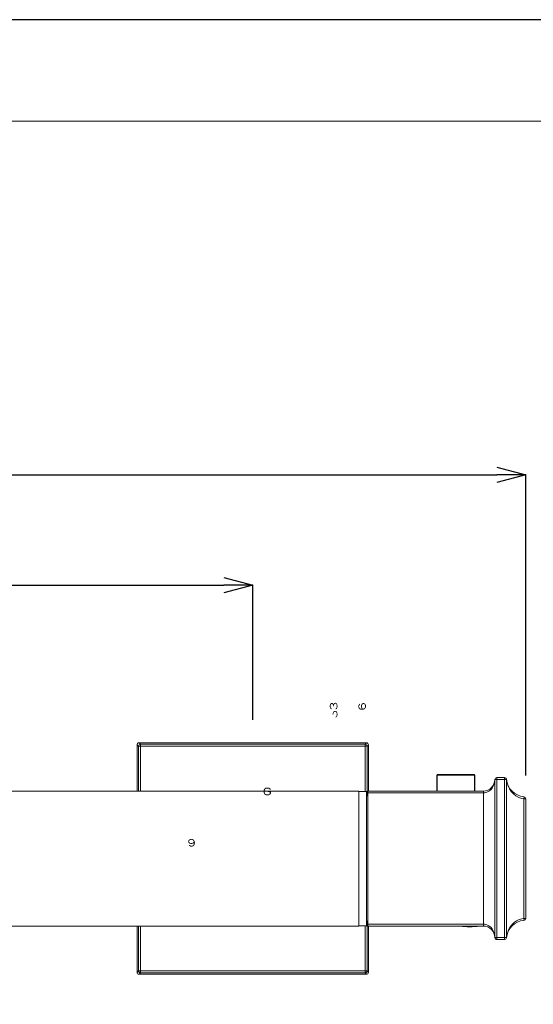
# Model space of a CAD drawing. Units: inches. Extents: x -135 to 756, y -300 to 330.
# Drawn here: x 193 to 327, y 74 to 330 of the extents above; entities that cross this region are included whole.
import ezdxf

# ---------------------------------------------------------------- set-up
doc = ezdxf.new("R2010")
doc.units = ezdxf.units.IN
doc.header["$MEASUREMENT"] = 0
doc.layers.add('_U+30EC_U+30A4_U+30E4_U+30FC 1', color=7, linetype='Continuous')
for name, color, linetype, lineweight in [('図面枠', 6, 'Continuous', 20), ('寸法', 3, 'Continuous', 20), ('細線', 7, 'Continuous', 9)]:
    doc.layers.add(name, color=color, linetype=linetype, lineweight=lineweight)
doc.styles.add('japanese', font='romans.shx', dxfattribs={"bigfont": 'bigfont.shx'})
doc.dimstyles.new('KIHON1対3', dxfattribs={"dimscale": 10, "dimtxt": 0.75, "dimasz": 0.75, "dimexe": 0, "dimexo": 0.6, "dimgap": 0.3, "dimtad": 1, "dimdec": 0, "dimdsep": 46, "dimtxsty": 'japanese', "dimblk": 'OPEN30', "dimcen": 2.5, "dimadec": 0, "dimazin": 0, "dimtfac": 1, "dimtdec": 0, "dimtmove": 0, "dimatfit": 0, "dimfxl": 0, "dimarcsym": 0})

# ---------------------------------------------------------------- blocks, each defined once
blk = doc.blocks.new('_Open30')
at = {"color": 0, "linetype": 'ByBlock', "lineweight": -2}
for p, q in [((-1, 0.268), (0, 0)), ((0, 0), (-1, -0.268)), ((0, 0), (-1, 0))]:
    blk.add_line(p, q, dxfattribs=at)
blk = doc.blocks.new('*D26')
at = {"layer": 'Defpoints', "color": 0}
for p in [(324.59, 211.53), (34.59, 127.5), (324.59, 127.5)]:
    blk.add_point(p, dxfattribs=at)
at = {"layer": '寸法', "color": 0, "lineweight": -2}
for p, q in [((34.59, 133.5), (34.59, 211.53)), ((42.09, 211.53), (317.09, 211.53)), ((324.59, 133.5), (324.59, 211.53))]:
    blk.add_line(p, q, dxfattribs=at)
at = {"layer": '寸法', "color": 0, "lineweight": -2, "xscale": 7.5, "yscale": 7.5, "zscale": 7.5, "rotation": 180}
blk.add_blockref('_Open30', (34.59, 211.53), dxfattribs=at)
at = {"layer": '寸法', "color": 0, "lineweight": -2, "xscale": 7.5, "yscale": 7.5, "zscale": 7.5}
blk.add_blockref('_Open30', (324.59, 211.53), dxfattribs=at)
at = {"layer": '寸法', "color": 0, "insert": (179.59, 218.28), "char_height": 7.5, "attachment_point": 5, "style": 'japanese'}
blk.add_mtext('290', dxfattribs=at)
blk = doc.blocks.new('*D27')
at = {"layer": 'Defpoints', "color": 0}
for p in [(253.74, 182.89), (103.64, 141.99), (253.74, 141.99)]:
    blk.add_point(p, dxfattribs=at)
at = {"layer": '寸法', "color": 0, "lineweight": -2}
for p, q in [((103.64, 147.99), (103.64, 182.89)), ((111.14, 182.89), (246.24, 182.89)), ((253.74, 147.99), (253.74, 182.89))]:
    blk.add_line(p, q, dxfattribs=at)
at = {"layer": '寸法', "color": 0, "lineweight": -2, "xscale": 7.5, "yscale": 7.5, "zscale": 7.5, "rotation": 180}
blk.add_blockref('_Open30', (103.64, 182.89), dxfattribs=at)
at = {"layer": '寸法', "color": 0, "lineweight": -2, "xscale": 7.5, "yscale": 7.5, "zscale": 7.5}
blk.add_blockref('_Open30', (253.74, 182.89), dxfattribs=at)
at = {"layer": '寸法', "color": 0, "insert": (178.69, 189.64), "char_height": 7.5, "attachment_point": 5, "style": 'japanese'}
blk.add_mtext('150', dxfattribs=at)

msp = doc.modelspace()

# ---------------------------------------------------------------- hatches: boundary and pattern name
at = {"layer": '_U+30EC_U+30A4_U+30E4_U+30FC 1'}
h = msp.add_hatch(color=7, dxfattribs=at)
h.dxf.hatch_style = 2
edge = h.paths.add_edge_path()
edge.add_spline(control_points=[(274.2, 150.94), (274.2, 150.94), (274.2, 150.7), (274.2, 150.7), (274.2, 150.7), (274.03, 150.75), (274.03, 150.75), (274.03, 150.75), (273.95, 150.84), (273.95, 150.84), (273.69, 151.07), (273.71, 151.59), (273.78, 151.9), (273.78, 151.9), (273.86, 152.09), (273.86, 152.09), (273.86, 152.09), (273.95, 152.18), (273.95, 152.18), (273.95, 152.18), (274.03, 152.28), (274.03, 152.28), (274.03, 152.28), (274.2, 152.33), (274.2, 152.33), (274.2, 152.33), (274.29, 152.33), (274.29, 152.33), (274.29, 152.33), (274.46, 152.28), (274.46, 152.28), (274.46, 152.28), (274.58, 152.18), (274.58, 152.18), (274.58, 152.18), (274.71, 152.04), (274.71, 152.04), (274.71, 152.04), (274.75, 151.9), (274.75, 151.9), (274.75, 151.9), (274.8, 151.61), (274.8, 151.61), (274.8, 151.61), (274.63, 151.61), (274.63, 151.61), (274.63, 151.61), (274.58, 151.8), (274.58, 151.8), (274.58, 151.8), (274.54, 151.9), (274.54, 151.9), (274.54, 151.9), (274.46, 151.99), (274.46, 151.99), (274.46, 151.99), (274.29, 152.09), (274.29, 152.09), (274.29, 152.09), (274.2, 152.09), (274.2, 152.09), (274.2, 152.09), (274.07, 151.99), (274.07, 151.99), (274.07, 151.99), (273.99, 151.85), (273.99, 151.85), (273.99, 151.85), (273.95, 151.61), (273.95, 151.61), (273.95, 151.61), (273.95, 151.42), (273.95, 151.42), (273.95, 151.42), (273.99, 151.18), (273.99, 151.18), (273.99, 151.18), (274.07, 151.03), (274.07, 151.03), (274.07, 151.03), (274.2, 150.94), (274.2, 150.94)], knot_values=[0, 0, 0, 0, 0.352778, 0.352778, 0.352778, 0.705556, 0.705556, 0.705556, 1.058333, 1.058333, 1.058333, 1.411111, 1.411111, 1.411111, 1.763889, 1.763889, 1.763889, 2.116667, 2.116667, 2.116667, 2.469444, 2.469444, 2.469444, 2.822222, 2.822222, 2.822222, 3.175, 3.175, 3.175, 3.527778, 3.527778, 3.527778, 3.880556, 3.880556, 3.880556, 4.233333, 4.233333, 4.233333, 4.586111, 4.586111, 4.586111, 4.938889, 4.938889, 4.938889, 5.291667, 5.291667, 5.291667, 5.644444, 5.644444, 5.644444, 5.997222, 5.997222, 5.997222, 6.35, 6.35, 6.35, 6.702778, 6.702778, 6.702778, 7.055556, 7.055556, 7.055556, 7.408333, 7.408333, 7.408333, 7.761111, 7.761111, 7.761111, 8.113889, 8.113889, 8.113889, 8.466667, 8.466667, 8.466667, 8.819444, 8.819444, 8.819444, 9.172222, 9.172222, 9.172222, 9.525, 9.525, 9.525, 9.525], degree=3, periodic=0)
edge.add_line((274.2, 150.94), (274.2, 150.94))
h = msp.add_hatch(color=7, dxfattribs=at)
h.dxf.hatch_style = 2
edge = h.paths.add_edge_path()
edge.add_spline(control_points=[(274.8, 151.42), (274.8, 151.42), (274.63, 151.42), (274.63, 151.42), (274.63, 151.42), (274.63, 151.61), (274.63, 151.61), (274.63, 151.61), (274.67, 151.9), (274.67, 151.9), (274.73, 152.25), (275.07, 152.5), (275.39, 152.33), (275.39, 152.33), (275.52, 152.23), (275.52, 152.23), (275.52, 152.23), (275.61, 152.09), (275.61, 152.09), (275.83, 151.68), (275.79, 151.18), (275.52, 150.79), (275.52, 150.79), (275.39, 150.7), (275.39, 150.7), (275.39, 150.7), (275.27, 150.65), (275.27, 150.65), (275.27, 150.65), (275.27, 150.89), (275.27, 150.89), (275.27, 150.89), (275.35, 150.94), (275.35, 150.94), (275.35, 150.94), (275.44, 151.03), (275.44, 151.03), (275.44, 151.03), (275.48, 151.13), (275.48, 151.13), (275.48, 151.13), (275.52, 151.37), (275.52, 151.37), (275.52, 151.37), (275.52, 151.66), (275.52, 151.66), (275.52, 151.66), (275.48, 151.9), (275.48, 151.9), (275.48, 151.9), (275.44, 151.99), (275.44, 151.99), (275.44, 151.99), (275.35, 152.09), (275.35, 152.09), (275.35, 152.09), (275.27, 152.14), (275.27, 152.14), (275.27, 152.14), (275.09, 152.14), (275.09, 152.14), (275.09, 152.14), (274.97, 152.04), (274.97, 152.04), (274.97, 152.04), (274.88, 151.94), (274.88, 151.94), (274.88, 151.94), (274.84, 151.85), (274.84, 151.85), (274.84, 151.85), (274.8, 151.61), (274.8, 151.61), (274.8, 151.61), (274.8, 151.42), (274.8, 151.42)], knot_values=[0, 0, 0, 0, 0.352778, 0.352778, 0.352778, 0.705556, 0.705556, 0.705556, 1.058333, 1.058333, 1.058333, 1.411111, 1.411111, 1.411111, 1.763889, 1.763889, 1.763889, 2.116667, 2.116667, 2.116667, 2.469444, 2.469444, 2.469444, 2.822222, 2.822222, 2.822222, 3.175, 3.175, 3.175, 3.527778, 3.527778, 3.527778, 3.880556, 3.880556, 3.880556, 4.233333, 4.233333, 4.233333, 4.586111, 4.586111, 4.586111, 4.938889, 4.938889, 4.938889, 5.291667, 5.291667, 5.291667, 5.644444, 5.644444, 5.644444, 5.997222, 5.997222, 5.997222, 6.35, 6.35, 6.35, 6.702778, 6.702778, 6.702778, 7.055556, 7.055556, 7.055556, 7.408333, 7.408333, 7.408333, 7.761111, 7.761111, 7.761111, 8.113889, 8.113889, 8.113889, 8.466667, 8.466667, 8.466667, 8.819444, 8.819444, 8.819444, 8.819444], degree=3, periodic=0)
edge.add_line((274.8, 151.42), (274.8, 151.42))
h = msp.add_hatch(color=7, dxfattribs=at)
h.dxf.hatch_style = 2
edge = h.paths.add_edge_path()
edge.add_spline(control_points=[(281.59, 151.91), (281.59, 151.91), (281.47, 151.81), (281.47, 151.81), (280.85, 150.84), (282.49, 150.4), (282.87, 151.19), (282.87, 151.19), (282.91, 151.43), (282.91, 151.43), (282.91, 151.43), (283.13, 151.43), (283.13, 151.43), (283.13, 151.43), (283.08, 151.14), (283.08, 151.14), (283.08, 151.14), (283.04, 151.05), (283.04, 151.05), (282.82, 150.56), (282.17, 150.48), (281.72, 150.62), (281.72, 150.62), (281.59, 150.66), (281.59, 150.66), (281.59, 150.66), (281.51, 150.71), (281.51, 150.71), (281.05, 150.99), (281, 151.69), (281.38, 152.05), (281.38, 152.05), (281.51, 152.15), (281.51, 152.15), (281.51, 152.15), (281.59, 152.2), (281.59, 152.2), (281.59, 152.2), (281.59, 151.91), (281.59, 151.91)], knot_values=[0, 0, 0, 0, 0.352778, 0.352778, 0.352778, 0.705556, 0.705556, 0.705556, 1.058333, 1.058333, 1.058333, 1.411111, 1.411111, 1.411111, 1.763889, 1.763889, 1.763889, 2.116667, 2.116667, 2.116667, 2.469444, 2.469444, 2.469444, 2.822222, 2.822222, 2.822222, 3.175, 3.175, 3.175, 3.527778, 3.527778, 3.527778, 3.880556, 3.880556, 3.880556, 4.233333, 4.233333, 4.233333, 4.586111, 4.586111, 4.586111, 4.586111], degree=3, periodic=0)
edge.add_line((281.59, 151.91), (281.59, 151.91))
h = msp.add_hatch(color=7, dxfattribs=at)
h.dxf.hatch_style = 2
edge = h.paths.add_edge_path()
edge.add_spline(control_points=[(282.53, 150.62), (282.53, 150.62), (282.23, 150.66), (282.23, 150.66), (282.23, 150.66), (282.1, 150.76), (282.1, 150.76), (281.83, 151.1), (281.8, 151.45), (281.89, 151.86), (281.89, 151.86), (282.06, 152.15), (282.06, 152.15), (282.06, 152.15), (282.19, 152.24), (282.19, 152.24), (282.63, 152.38), (282.86, 152.26), (283.08, 151.86), (283.08, 151.86), (283.13, 151.57), (283.13, 151.57), (283.13, 151.57), (283.13, 151.43), (283.13, 151.43), (283.13, 151.43), (282.91, 151.43), (282.91, 151.43), (282.91, 151.43), (282.91, 151.57), (282.91, 151.57), (282.91, 151.57), (282.87, 151.77), (282.87, 151.77), (282.75, 152.03), (282.6, 152.13), (282.32, 152.01), (282.32, 152.01), (282.19, 151.91), (282.19, 151.91), (282.19, 151.91), (282.1, 151.77), (282.1, 151.77), (282.02, 151.49), (282.03, 151.11), (282.28, 150.9), (282.28, 150.9), (282.4, 150.86), (282.4, 150.86), (282.4, 150.86), (282.53, 150.86), (282.53, 150.86), (282.53, 150.86), (282.53, 150.62), (282.53, 150.62)], knot_values=[0, 0, 0, 0, 0.352778, 0.352778, 0.352778, 0.705556, 0.705556, 0.705556, 1.058333, 1.058333, 1.058333, 1.411111, 1.411111, 1.411111, 1.763889, 1.763889, 1.763889, 2.116667, 2.116667, 2.116667, 2.469444, 2.469444, 2.469444, 2.822222, 2.822222, 2.822222, 3.175, 3.175, 3.175, 3.527778, 3.527778, 3.527778, 3.880556, 3.880556, 3.880556, 4.233333, 4.233333, 4.233333, 4.586111, 4.586111, 4.586111, 4.938889, 4.938889, 4.938889, 5.291667, 5.291667, 5.291667, 5.644444, 5.644444, 5.644444, 5.997222, 5.997222, 5.997222, 6.35, 6.35, 6.35, 6.35], degree=3, periodic=0)
edge.add_line((282.53, 150.62), (282.53, 150.62))
h = msp.add_hatch(color=7, dxfattribs=at)
h.dxf.hatch_style = 2
edge = h.paths.add_edge_path()
edge.add_spline(control_points=[(274.67, 149.31), (274.67, 149.31), (274.5, 149.31), (274.5, 149.31), (274.5, 149.31), (274.5, 149.5), (274.5, 149.5), (274.5, 149.5), (274.54, 149.79), (274.54, 149.79), (274.6, 150.2), (275.03, 150.39), (275.39, 150.22), (275.39, 150.22), (275.52, 150.12), (275.52, 150.12), (275.52, 150.12), (275.61, 149.98), (275.61, 149.98), (275.83, 149.57), (275.79, 149.07), (275.52, 148.69), (275.52, 148.69), (275.39, 148.59), (275.39, 148.59), (275.39, 148.59), (275.27, 148.54), (275.27, 148.54), (275.27, 148.54), (275.27, 148.78), (275.27, 148.78), (275.27, 148.78), (275.35, 148.83), (275.35, 148.83), (275.35, 148.83), (275.44, 148.93), (275.44, 148.93), (275.44, 148.93), (275.48, 149.02), (275.48, 149.02), (275.48, 149.02), (275.52, 149.26), (275.52, 149.26), (275.52, 149.26), (275.52, 149.55), (275.52, 149.55), (275.52, 149.55), (275.48, 149.79), (275.48, 149.79), (275.48, 149.79), (275.44, 149.88), (275.44, 149.88), (275.44, 149.88), (275.35, 149.98), (275.35, 149.98), (275.35, 149.98), (275.27, 150.03), (275.27, 150.03), (275.27, 150.03), (274.97, 150.03), (274.97, 150.03), (274.97, 150.03), (274.84, 149.93), (274.84, 149.93), (274.84, 149.93), (274.75, 149.84), (274.75, 149.84), (274.75, 149.84), (274.71, 149.74), (274.71, 149.74), (274.71, 149.74), (274.67, 149.5), (274.67, 149.5), (274.67, 149.5), (274.67, 149.31), (274.67, 149.31)], knot_values=[0, 0, 0, 0, 0.352778, 0.352778, 0.352778, 0.705556, 0.705556, 0.705556, 1.058333, 1.058333, 1.058333, 1.411111, 1.411111, 1.411111, 1.763889, 1.763889, 1.763889, 2.116667, 2.116667, 2.116667, 2.469444, 2.469444, 2.469444, 2.822222, 2.822222, 2.822222, 3.175, 3.175, 3.175, 3.527778, 3.527778, 3.527778, 3.880556, 3.880556, 3.880556, 4.233333, 4.233333, 4.233333, 4.586111, 4.586111, 4.586111, 4.938889, 4.938889, 4.938889, 5.291667, 5.291667, 5.291667, 5.644444, 5.644444, 5.644444, 5.997222, 5.997222, 5.997222, 6.35, 6.35, 6.35, 6.702778, 6.702778, 6.702778, 7.055556, 7.055556, 7.055556, 7.408333, 7.408333, 7.408333, 7.761111, 7.761111, 7.761111, 8.113889, 8.113889, 8.113889, 8.466667, 8.466667, 8.466667, 8.819444, 8.819444, 8.819444, 8.819444], degree=3, periodic=0)
edge.add_line((274.67, 149.31), (274.67, 149.31))
h = msp.add_hatch(color=7, dxfattribs=at)
h.dxf.hatch_style = 2
edge = h.paths.add_edge_path()
edge.add_spline(control_points=[(258.45, 129.86), (258.45, 129.86), (258.45, 129.94), (258.45, 129.94), (258.45, 129.94), (258.31, 130.11), (258.31, 130.11), (258.31, 130.11), (258.21, 130.2), (258.21, 130.2), (258.21, 130.2), (258.02, 130.32), (258.02, 130.32), (258.02, 130.32), (257.54, 130.37), (257.54, 130.37), (257.54, 130.37), (257.35, 130.37), (257.35, 130.37), (257.35, 130.37), (257.06, 130.32), (257.06, 130.32), (257.06, 130.32), (256.87, 130.2), (256.87, 130.2), (256.87, 130.2), (256.77, 130.11), (256.77, 130.11), (256.77, 130.11), (256.63, 129.94), (256.63, 129.94), (256.63, 129.94), (256.58, 129.68), (256.58, 129.68), (256.58, 129.68), (256.58, 129.05), (256.58, 129.05), (256.6, 128.27), (257.89, 128.15), (258.31, 128.62), (258.31, 128.62), (258.45, 128.79), (258.45, 128.79), (258.45, 128.79), (258.45, 129.47), (258.45, 129.47), (258.45, 129.47), (257.73, 129.47), (257.73, 129.47), (257.73, 129.47), (257.73, 129.22), (257.73, 129.22), (257.73, 129.22), (258.16, 129.22), (258.16, 129.22), (258.16, 129.22), (258.16, 128.88), (258.16, 128.88), (258.16, 128.88), (258.07, 128.75), (258.07, 128.75), (258.07, 128.75), (257.92, 128.66), (257.92, 128.66), (257.92, 128.66), (257.73, 128.62), (257.73, 128.62), (257.73, 128.62), (257.35, 128.62), (257.35, 128.62), (257.35, 128.62), (257.16, 128.66), (257.16, 128.66), (257.16, 128.66), (257.01, 128.75), (257.01, 128.75), (257.01, 128.75), (256.92, 128.88), (256.92, 128.88), (256.92, 128.88), (256.87, 129.05), (256.87, 129.05), (256.87, 129.05), (256.87, 129.68), (256.87, 129.68), (256.87, 129.68), (256.92, 129.86), (256.92, 129.86), (256.92, 129.86), (257.01, 129.98), (257.01, 129.98), (257.01, 129.98), (257.16, 130.07), (257.16, 130.07), (257.16, 130.07), (257.35, 130.11), (257.35, 130.11), (257.35, 130.11), (257.73, 130.11), (257.73, 130.11), (257.73, 130.11), (257.92, 130.07), (257.92, 130.07), (257.92, 130.07), (258.07, 129.98), (258.07, 129.98), (258.07, 129.98), (258.11, 129.86), (258.11, 129.86), (258.11, 129.86), (258.45, 129.86), (258.45, 129.86)], knot_values=[0, 0, 0, 0, 0.352778, 0.352778, 0.352778, 0.705556, 0.705556, 0.705556, 1.058333, 1.058333, 1.058333, 1.411111, 1.411111, 1.411111, 1.763889, 1.763889, 1.763889, 2.116667, 2.116667, 2.116667, 2.469444, 2.469444, 2.469444, 2.822222, 2.822222, 2.822222, 3.175, 3.175, 3.175, 3.527778, 3.527778, 3.527778, 3.880556, 3.880556, 3.880556, 4.233333, 4.233333, 4.233333, 4.586111, 4.586111, 4.586111, 4.938889, 4.938889, 4.938889, 5.291667, 5.291667, 5.291667, 5.644444, 5.644444, 5.644444, 5.997222, 5.997222, 5.997222, 6.35, 6.35, 6.35, 6.702778, 6.702778, 6.702778, 7.055556, 7.055556, 7.055556, 7.408333, 7.408333, 7.408333, 7.761111, 7.761111, 7.761111, 8.113889, 8.113889, 8.113889, 8.466667, 8.466667, 8.466667, 8.819444, 8.819444, 8.819444, 9.172222, 9.172222, 9.172222, 9.525, 9.525, 9.525, 9.877778, 9.877778, 9.877778, 10.230556, 10.230556, 10.230556, 10.583333, 10.583333, 10.583333, 10.936111, 10.936111, 10.936111, 11.288889, 11.288889, 11.288889, 11.641667, 11.641667, 11.641667, 11.994444, 11.994444, 11.994444, 12.347222, 12.347222, 12.347222, 12.7, 12.7, 12.7, 13.052778, 13.052778, 13.052778, 13.052778], degree=3, periodic=0)
edge.add_line((258.45, 129.86), (258.45, 129.86))
h = msp.add_hatch(color=7, dxfattribs=at)
h.dxf.hatch_style = 2
edge = h.paths.add_edge_path()
edge.add_spline(control_points=[(237.85, 116.83), (237.85, 116.83), (237.7, 116.83), (237.7, 116.83), (237.7, 116.83), (237.51, 116.79), (237.51, 116.79), (237.51, 116.79), (237.42, 116.74), (237.42, 116.74), (237.42, 116.74), (237.32, 116.66), (237.32, 116.66), (237.32, 116.66), (237.23, 116.49), (237.23, 116.49), (237.23, 116.49), (237.23, 116.4), (237.23, 116.4), (237.23, 116.4), (237.27, 116.23), (237.27, 116.23), (237.27, 116.23), (237.37, 116.11), (237.37, 116.11), (237.37, 116.11), (237.51, 116.02), (237.51, 116.02), (237.79, 115.93), (238.12, 115.96), (238.33, 116.19), (238.33, 116.19), (238.37, 116.28), (238.37, 116.28), (238.37, 116.28), (238.42, 116.45), (238.42, 116.45), (238.42, 116.45), (238.66, 116.45), (238.66, 116.45), (238.66, 116.45), (238.57, 116.19), (238.57, 116.19), (238.57, 116.19), (238.47, 116.02), (238.47, 116.02), (238.47, 116.02), (238.33, 115.89), (238.33, 115.89), (238.33, 115.89), (238.14, 115.81), (238.14, 115.81), (238.14, 115.81), (237.85, 115.77), (237.85, 115.77), (237.85, 115.77), (237.7, 115.77), (237.7, 115.77), (237.7, 115.77), (237.42, 115.81), (237.42, 115.81), (237.42, 115.81), (237.23, 115.89), (237.23, 115.89), (237.23, 115.89), (237.13, 115.98), (237.13, 115.98), (237.13, 115.98), (237.03, 116.11), (237.03, 116.11), (236.9, 116.54), (237.02, 116.78), (237.42, 117), (237.42, 117), (237.7, 117.04), (237.7, 117.04), (237.7, 117.04), (237.85, 117.04), (237.85, 117.04), (237.85, 117.04), (237.85, 116.83), (237.85, 116.83)], knot_values=[0, 0, 0, 0, 0.352778, 0.352778, 0.352778, 0.705556, 0.705556, 0.705556, 1.058333, 1.058333, 1.058333, 1.411111, 1.411111, 1.411111, 1.763889, 1.763889, 1.763889, 2.116667, 2.116667, 2.116667, 2.469444, 2.469444, 2.469444, 2.822222, 2.822222, 2.822222, 3.175, 3.175, 3.175, 3.527778, 3.527778, 3.527778, 3.880556, 3.880556, 3.880556, 4.233333, 4.233333, 4.233333, 4.586111, 4.586111, 4.586111, 4.938889, 4.938889, 4.938889, 5.291667, 5.291667, 5.291667, 5.644444, 5.644444, 5.644444, 5.997222, 5.997222, 5.997222, 6.35, 6.35, 6.35, 6.702778, 6.702778, 6.702778, 7.055556, 7.055556, 7.055556, 7.408333, 7.408333, 7.408333, 7.761111, 7.761111, 7.761111, 8.113889, 8.113889, 8.113889, 8.466667, 8.466667, 8.466667, 8.819444, 8.819444, 8.819444, 9.172222, 9.172222, 9.172222, 9.525, 9.525, 9.525, 9.525], degree=3, periodic=0)
edge.add_line((237.85, 116.83), (237.85, 116.83))
h = msp.add_hatch(color=7, dxfattribs=at)
h.dxf.hatch_style = 2
edge = h.paths.add_edge_path()
edge.add_spline(control_points=[(238.42, 116.45), (238.42, 116.45), (238.38, 116.53), (238.38, 116.53), (238.38, 116.53), (238.23, 116.7), (238.23, 116.7), (238.23, 116.7), (238.09, 116.79), (238.09, 116.79), (238.09, 116.79), (237.85, 116.83), (237.85, 116.83), (237.85, 116.83), (237.85, 117.04), (237.85, 117.04), (237.85, 117.04), (238.14, 117), (238.14, 117), (238.14, 117), (238.23, 116.96), (238.23, 116.96), (238.72, 116.74), (238.8, 116.09), (238.66, 115.64), (238.66, 115.64), (238.61, 115.51), (238.61, 115.51), (238.61, 115.51), (238.57, 115.42), (238.57, 115.42), (238.29, 114.96), (237.59, 114.91), (237.23, 115.3), (237.23, 115.3), (237.13, 115.42), (237.13, 115.42), (237.13, 115.42), (237.08, 115.51), (237.08, 115.51), (237.08, 115.51), (237.32, 115.51), (237.32, 115.51), (237.86, 114.94), (238.61, 115.37), (238.47, 116.19), (238.47, 116.19), (238.42, 116.45), (238.42, 116.45)], knot_values=[0, 0, 0, 0, 0.352778, 0.352778, 0.352778, 0.705556, 0.705556, 0.705556, 1.058333, 1.058333, 1.058333, 1.411111, 1.411111, 1.411111, 1.763889, 1.763889, 1.763889, 2.116667, 2.116667, 2.116667, 2.469444, 2.469444, 2.469444, 2.822222, 2.822222, 2.822222, 3.175, 3.175, 3.175, 3.527778, 3.527778, 3.527778, 3.880556, 3.880556, 3.880556, 4.233333, 4.233333, 4.233333, 4.586111, 4.586111, 4.586111, 4.938889, 4.938889, 4.938889, 5.291667, 5.291667, 5.291667, 5.644444, 5.644444, 5.644444, 5.644444], degree=3, periodic=0)
edge.add_line((238.42, 116.45), (238.42, 116.45))

# ---------------------------------------------------------------- linework, layer by layer
at = {"layer": 'Defpoints', "linetype": 'Continuous'}
msp.add_lwpolyline([(755.62, -300.4), (755.62, 329.6), (-135.38, 329.6), (-135.38, -300.4)], close=True, dxfattribs=at)
at = {"layer": '図面枠', "linetype": 'Continuous'}
msp.add_line((-105.63, 303.27), (725.87, 303.27), dxfattribs=at)
at = {"layer": '細線'}
for points in [[(224.09, 141.12), (223.72, 141.49)], [(223.72, 141.49), (223.72, 129.48)], [(224.09, 141.12), (283.4, 141.12)], [(224.09, 141.12), (224.09, 129.48)], [(224.59, 141.62), (224.22, 141.99)], [(224.22, 141.99), (283.27, 141.99)], [(282.9, 141.62), (224.59, 141.62)], [(224.59, 129.48), (224.59, 141.62)], [(282.9, 141.62), (283.27, 141.99)], [(282.9, 129.38), (282.9, 141.62)], [(283.4, 141.12), (283.77, 141.49)], [(283.4, 128.23), (283.4, 141.12)], [(283.77, 141.49), (283.77, 129.48)], [(301.48, 133.63), (301.58, 133.73)], [(301.48, 129.48), (301.48, 133.63)], [(301.58, 133.63), (301.53, 133.68)], [(301.58, 133.73), (311.28, 133.73)], [(301.58, 133.63), (311.28, 133.63)], [(301.58, 129.48), (301.58, 133.63)], [(311.34, 133.68), (311.28, 133.63)], [(311.28, 129.48), (311.28, 133.63)], [(311.39, 133.63), (311.29, 133.73)], [(311.38, 129.48), (311.38, 133.63)], [(317.09, 90.95), (317.09, 132.98)], [(319.11, 132.98), (317.09, 132.98)], [(319.11, 90.95), (319.11, 132.98)], [(316.59, 132.48), (319.61, 132.48)], [(316.59, 91.45), (316.59, 132.48)], [(319.61, 91.45), (319.61, 132.48)], [(281.26, 129.48), (76.12, 129.48)], [(281.26, 94.45), (281.26, 129.48)], [(281.26, 129.38), (283.26, 129.38)], [(283.56, 128.23), (283.26, 128.23)], [(283.27, 94.55), (283.27, 129.38)], [(313.58, 129.48), (283.56, 129.48)], [(313.59, 128.98), (283.56, 128.98)], [(283.57, 94.45), (283.57, 129.48)], [(313.59, 94.45), (313.59, 129.48)], [(324.59, 127.5), (324.14, 127.5)], [(324.14, 127.5), (324.14, 96.43)], [(324.59, 127.5), (324.59, 96.43)], [(281.26, 94.55), (283.26, 94.55)], [(282.9, 82.31), (282.9, 94.55)], [(283.56, 95.7), (283.26, 95.7)], [(283.4, 82.81), (283.4, 95.7)], [(313.58, 94.95), (283.56, 94.95)], [(324.59, 96.43), (324.14, 96.43)], [(281.26, 94.45), (76.12, 94.45)], [(223.72, 94.45), (223.72, 82.45)], [(224.09, 94.45), (224.09, 82.81)], [(224.59, 82.31), (224.59, 94.45)], [(313.58, 94.45), (283.56, 94.45)], [(283.77, 94.45), (283.77, 82.45)], [(309.64, 94.45), (310.08, 94.44), (310.52, 94.45)], [(316.59, 91.45), (319.61, 91.45)], [(319.11, 90.95), (317.09, 90.95)], [(224.09, 82.81), (223.72, 82.44)], [(224.08, 82.81), (283.4, 82.81)], [(224.59, 82.31), (224.22, 81.94)], [(224.22, 81.94), (283.26, 81.94)], [(224.58, 82.31), (282.9, 82.31)], [(282.9, 82.31), (283.27, 81.94)], [(283.4, 82.81), (283.77, 82.44)]]:
    msp.add_lwpolyline(points, dxfattribs=at)
for points, knots in [([(224.22, 141.99), (224.22, 141.99), (224.22, 141.99), (224.22, 141.99), (223.95, 141.99), (223.72, 141.76), (223.72, 141.49)], [0, 0, 0, 0, 1, 1, 1, 2, 2, 2, 2]), ([(224.59, 141.62), (224.59, 141.62), (224.59, 141.62), (224.59, 141.62), (224.32, 141.62), (224.09, 141.4), (224.09, 141.12)], [0, 0, 0, 0, 1, 1, 1, 2, 2, 2, 2]), ([(283.41, 141.12), (283.41, 141.12), (283.41, 141.12), (283.41, 141.12), (283.41, 141.4), (283.19, 141.62), (282.91, 141.62)], [0, 0, 0, 0, 1, 1, 1, 2, 2, 2, 2]), ([(283.76, 141.48), (283.76, 141.48), (283.76, 141.49), (283.76, 141.49), (283.76, 141.76), (283.54, 141.99), (283.26, 141.99)], [0, 0, 0, 0, 1, 1, 1, 2, 2, 2, 2]), ([(317.09, 132.98), (317.09, 132.98), (317.09, 132.98), (317.09, 132.98), (316.81, 132.98), (316.59, 132.76), (316.59, 132.48)], [0, 0, 0, 0, 1, 1, 1, 2, 2, 2, 2]), ([(319.61, 132.52), (319.61, 132.52), (319.61, 132.52), (319.61, 132.52), (319.59, 132.78), (319.37, 132.98), (319.11, 132.98)], [0, 0, 0, 0, 1, 1, 1, 2, 2, 2, 2]), ([(316.59, 132.48), (316.59, 132.48), (316.59, 132.42), (316.59, 132.42), (316.57, 130.86), (315.59, 129.26), (313.96, 129), (313.96, 129), (313.58, 128.98), (313.58, 128.98)], [0, 0, 0, 0, 1, 1, 1, 2, 2, 2, 3, 3, 3, 3]), ([(319.61, 132.52), (319.61, 132.52), (319.61, 132.52), (319.61, 132.52), (319.83, 130.12), (321.73, 128.21), (324.14, 128)], [0, 0, 0, 0, 1, 1, 1, 2, 2, 2, 2]), ([(319.61, 132.48), (319.61, 132.48), (319.62, 132.4), (319.62, 132.4), (319.83, 130.15), (321.34, 128.1), (323.6, 127.58), (323.6, 127.58), (324.14, 127.5), (324.14, 127.5)], [0, 0, 0, 0, 1, 1, 1, 2, 2, 2, 3, 3, 3, 3]), ([(319.62, 132.48), (319.62, 132.48), (319.62, 132.48), (319.62, 132.48), (319.62, 132.48), (319.62, 132.49), (319.62, 132.5), (319.62, 132.51), (319.62, 132.52), (319.62, 132.52)], [0, 0, 0, 0, 1, 1, 1, 2, 2, 2, 3, 3, 3, 3]), ([(324.59, 127.5), (324.59, 127.5), (324.59, 127.5), (324.59, 127.5), (324.59, 127.76), (324.39, 127.97), (324.14, 128)], [0, 0, 0, 0, 1, 1, 1, 2, 2, 2, 2]), ([(324.14, 128), (324.14, 128), (324.14, 127.99), (324.14, 127.99), (324.14, 127.99), (324.14, 127.99), (324.14, 127.99), (324.15, 127.97), (324.15, 127.93), (324.15, 127.91), (324.15, 127.91), (324.15, 127.9), (324.15, 127.9), (324.15, 127.9), (324.16, 127.85), (324.16, 127.85), (324.16, 127.76), (324.15, 127.68), (324.14, 127.6), (324.14, 127.6), (324.14, 127.55), (324.14, 127.55), (324.14, 127.55), (324.14, 127.5), (324.14, 127.5)], [0, 0, 0, 0, 1, 1, 1, 2, 2, 2, 3, 3, 3, 4, 4, 4, 5, 5, 5, 6, 6, 6, 7, 7, 7, 8, 8, 8, 8]), ([(316.59, 91.45), (316.59, 91.45), (316.59, 91.52), (316.59, 91.52), (316.57, 93.08), (315.59, 94.67), (313.96, 94.93), (313.96, 94.93), (313.58, 94.95), (313.58, 94.95)], [0, 0, 0, 0, 1, 1, 1, 2, 2, 2, 3, 3, 3, 3]), ([(324.14, 96.43), (324.14, 96.43), (323.6, 96.35), (323.6, 96.35), (321.57, 95.89), (320.12, 94.17), (319.71, 92.17), (319.71, 92.17), (319.61, 91.45), (319.61, 91.45)], [0, 0, 0, 0, 1, 1, 1, 2, 2, 2, 3, 3, 3, 3]), ([(324.14, 95.93), (324.14, 95.93), (324.14, 95.93), (324.14, 95.93), (321.73, 95.71), (319.83, 93.81), (319.61, 91.4)], [0, 0, 0, 0, 1, 1, 1, 2, 2, 2, 2]), ([(324.14, 95.93), (324.14, 95.93), (324.14, 95.93), (324.14, 95.93), (324.39, 95.96), (324.59, 96.17), (324.59, 96.43)], [0, 0, 0, 0, 1, 1, 1, 2, 2, 2, 2]), ([(324.14, 96.43), (324.14, 96.43), (324.14, 96.39), (324.14, 96.39), (324.14, 96.39), (324.14, 96.33), (324.14, 96.33), (324.15, 96.27), (324.15, 96.2), (324.16, 96.13), (324.16, 96.13), (324.16, 96.08), (324.16, 96.08), (324.16, 96.08), (324.16, 96.07), (324.16, 96.07), (324.15, 96.03), (324.16, 95.98), (324.14, 95.94), (324.14, 95.94), (324.14, 95.94), (324.14, 95.94), (324.14, 95.94), (324.14, 95.93), (324.14, 95.93)], [0, 0, 0, 0, 1, 1, 1, 2, 2, 2, 3, 3, 3, 4, 4, 4, 5, 5, 5, 6, 6, 6, 7, 7, 7, 8, 8, 8, 8]), ([(307.51, 94.45), (307.51, 94.45), (307.51, 94.45), (307.51, 94.45), (308.36, 94.32), (309.22, 94.25), (310.08, 94.25), (310.94, 94.25), (311.8, 94.32), (312.65, 94.45)], [0, 0, 0, 0, 1, 1, 1, 2, 2, 2, 3, 3, 3, 3]), ([(316.59, 91.45), (316.59, 91.45), (316.59, 91.45), (316.59, 91.45), (316.59, 93.11), (315.24, 94.45), (313.58, 94.45)], [0, 0, 0, 0, 1, 1, 1, 2, 2, 2, 2]), ([(316.59, 91.45), (316.59, 91.45), (316.59, 91.45), (316.59, 91.45), (316.59, 91.17), (316.81, 90.95), (317.09, 90.95)], [0, 0, 0, 0, 1, 1, 1, 2, 2, 2, 2]), ([(319.11, 90.95), (319.11, 90.95), (319.11, 90.95), (319.11, 90.95), (319.36, 90.95), (319.57, 91.13), (319.61, 91.38)], [0, 0, 0, 0, 1, 1, 1, 2, 2, 2, 2]), ([(319.62, 91.4), (319.62, 91.4), (319.62, 91.4), (319.62, 91.4), (319.62, 91.41), (319.62, 91.42), (319.62, 91.43), (319.62, 91.43), (319.62, 91.44), (319.62, 91.45)], [0, 0, 0, 0, 1, 1, 1, 2, 2, 2, 3, 3, 3, 3]), ([(223.72, 82.44), (223.72, 82.44), (223.72, 82.44), (223.72, 82.44), (223.72, 82.17), (223.95, 81.94), (224.22, 81.94)], [0, 0, 0, 0, 1, 1, 1, 2, 2, 2, 2]), ([(224.09, 82.81), (224.09, 82.81), (224.09, 82.81), (224.09, 82.81), (224.09, 82.53), (224.32, 82.31), (224.59, 82.31)], [0, 0, 0, 0, 1, 1, 1, 2, 2, 2, 2]), ([(282.91, 82.31), (282.91, 82.31), (282.91, 82.31), (282.91, 82.31), (283.19, 82.31), (283.41, 82.53), (283.41, 82.81)], [0, 0, 0, 0, 1, 1, 1, 2, 2, 2, 2]), ([(283.26, 81.94), (283.26, 81.94), (283.26, 81.94), (283.26, 81.94), (283.54, 81.94), (283.76, 82.17), (283.76, 82.44), (283.76, 82.44), (283.76, 82.44), (283.76, 82.44)], [0, 0, 0, 0, 1, 1, 1, 2, 2, 2, 3, 3, 3, 3])]:
    msp.add_open_spline(points, degree=3, knots=knots, dxfattribs=at)
msp.add_open_spline([(313.58, 129.48), (315.24, 129.48), (316.59, 130.82), (316.59, 132.48)], degree=3, dxfattribs=at)

# ---------------------------------------------------------------- dimensions: what is measured, and where the dimension line sits
at = {"layer": '寸法'}
for base, p1, p2, picture, middle in [((324.59, 211.53), (34.59, 127.5), (324.59, 127.5), '*D26', (179.59, 218.28)), ((253.74, 182.89), (103.64, 141.99), (253.74, 141.99), '*D27', (178.69, 189.64))]:
    dim = msp.add_linear_dim(base=base, p1=p1, p2=p2, dimstyle='KIHON1対3', dxfattribs=at)
    dim.commit()
    dim.dimension.update_dxf_attribs({"geometry": picture, "text_midpoint": middle})

doc.saveas('drawing.dxf')
